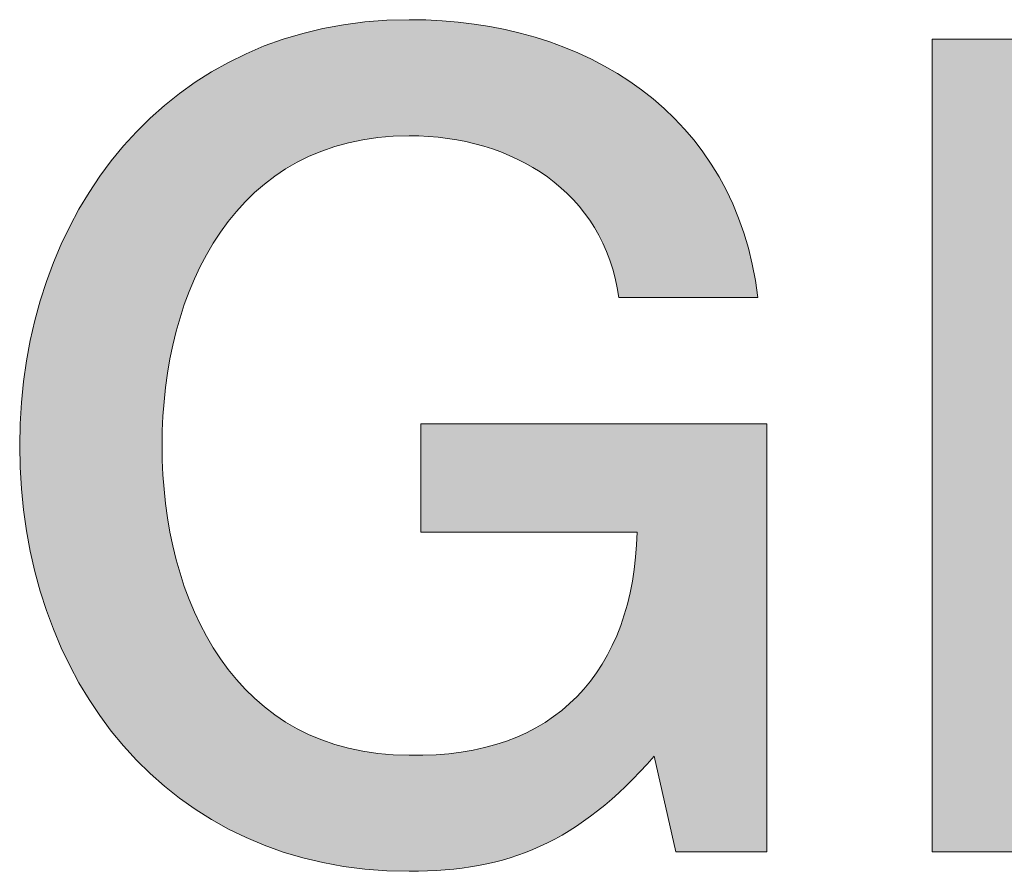
# Paper-space layout 'Sales Manual' of a CAD drawing. Extents: x 0.6 to 7.78, y 0.4 to 10.16.
# Drawn here: x 6.13 to 6.43, y 9.79 to 10.05 of the extents above; entities that cross this region are included whole.
import ezdxf

# ---------------------------------------------------------------- set-up
doc = ezdxf.new("R2010")
doc.units = 0
doc.header["$LTSCALE"] = 0.3
doc.header["$MEASUREMENT"] = 0
doc.layers.get('0').update_dxf_attribs({"linetype": 'CONTINUOUS'})

# ---------------------------------------------------------------- blocks, each defined once
blk = doc.blocks.new('GAP_LOGO_SALES 2010', base_point=(3.31837, 0.14986))
at = {"ltscale": 1.25}
h = blk.add_hatch(color=256, dxfattribs=at)
h.paths.add_polyline_path([(9.87719, 1.25113), (9.97359, 1.00084), (9.92662, 1.00084), (9.90313, 1.06709), (9.80322, 1.06709), (9.77974, 1.00084), (9.73452, 1.00084), (9.83056, 1.25113)])
h.paths.add_polyline_path([(10.49304, 1.00084), (10.49304, 1.25113), (10.55474, 1.25113), (10.6238, 1.05517), (10.6245, 1.05517), (10.6918, 1.25113), (10.7528, 1.25113), (10.7528, 1.00084), (10.71108, 1.00084), (10.71108, 1.19399), (10.71038, 1.19399), (10.64097, 1.00084), (10.60487, 1.00084), (10.53546, 1.19399), (10.53476, 1.19399), (10.53476, 1.00084)])
h.paths.add_polyline_path([(10.34618, 1.20801), (10.30832, 1.10039), (10.38474, 1.10039), (10.34723, 1.20801)], flags=16)
h.paths.add_polyline_path([(10.2277, 1.00084), (10.32374, 1.25113), (10.37037, 1.25113), (10.46677, 1.00084), (10.4198, 1.00084), (10.39631, 1.06709), (10.29641, 1.06709), (10.27292, 1.00084)])
h.paths.add_polyline_path([(9.99951, 1.00084), (9.99951, 1.25113), (10.04333, 1.25113), (10.04333, 1.15157), (10.15726, 1.15157), (10.15726, 1.25113), (10.20108, 1.25113), (10.20108, 1.00084), (10.15726, 1.00084), (10.15726, 1.11371), (10.04333, 1.11371), (10.04333, 1.00084)])
h.paths.add_polyline_path([(9.853, 1.20801), (9.81514, 1.10039), (9.89156, 1.10039), (9.85405, 1.20801)], flags=16)
edge = h.paths.add_edge_path(flags=16)
edge.add_spline(control_points=[(9.55751, 1.21537), (9.55751, 1.21537), (9.55751, 1.1372), (9.55751, 1.1372)], knot_values=[4, 4, 4, 4, 5, 5, 5, 5], degree=3, periodic=0)
edge.add_spline(control_points=[(9.55751, 1.1372), (9.55751, 1.1372), (9.62937, 1.1372), (9.62937, 1.1372)], knot_values=[0, 0, 0, 0, 1, 1, 1, 1], degree=3, periodic=0)
edge.add_spline(control_points=[(9.62937, 1.1372), (9.65741, 1.1372), (9.67214, 1.15052), (9.67214, 1.17716), (9.67214, 1.20941), (9.65146, 1.21537), (9.62867, 1.21537)], knot_values=[1, 1, 1, 1, 2, 2, 2, 3, 3, 3, 3], degree=3, periodic=0)
edge.add_spline(control_points=[(9.62867, 1.21537), (9.62867, 1.21537), (9.55751, 1.21537), (9.55751, 1.21537)], knot_values=[3, 3, 3, 3, 4, 4, 4, 4], degree=3, periodic=0)
edge = h.paths.add_edge_path()
edge.add_spline(control_points=[(9.51369, 1.00084), (9.51369, 1.00084), (9.51369, 1.25113), (9.51369, 1.25113)], knot_values=[12, 12, 12, 12, 13, 13, 13, 13], degree=3, periodic=0)
edge.add_spline(control_points=[(9.51369, 1.25113), (9.51369, 1.25113), (9.63323, 1.25113), (9.63323, 1.25113)], knot_values=[0, 0, 0, 0, 1, 1, 1, 1], degree=3, periodic=0)
edge.add_spline(control_points=[(9.63323, 1.25113), (9.68826, 1.25113), (9.71595, 1.22589), (9.71595, 1.18347), (9.71595, 1.13545), (9.683, 1.12318), (9.67459, 1.12037)], knot_values=[1, 1, 1, 1, 2, 2, 2, 3, 3, 3, 3], degree=3, periodic=0)
edge.add_spline(control_points=[(9.67459, 1.12037), (9.67459, 1.12037), (9.67459, 1.11967), (9.67459, 1.11967)], knot_values=[3, 3, 3, 3, 4, 4, 4, 4], degree=3, periodic=0)
edge.add_spline(control_points=[(9.67459, 1.11967), (9.68966, 1.11792), (9.71175, 1.106), (9.71175, 1.06674), (9.71175, 1.03729), (9.71595, 1.011), (9.72542, 1.00084)], knot_values=[4, 4, 4, 4, 5, 5, 5, 6, 6, 6, 6], degree=3, periodic=0)
edge.add_spline(control_points=[(9.72542, 1.00084), (9.72542, 1.00084), (9.67844, 1.00084), (9.67844, 1.00084)], knot_values=[6, 6, 6, 6, 7, 7, 7, 7], degree=3, periodic=0)
edge.add_spline(control_points=[(9.67844, 1.00084), (9.67178, 1.01171), (9.67178, 1.02538), (9.67178, 1.03764), (9.67178, 1.08356), (9.66232, 1.1039), (9.62201, 1.1039)], knot_values=[7, 7, 7, 7, 8, 8, 8, 9, 9, 9, 9], degree=3, periodic=0)
edge.add_spline(control_points=[(9.62201, 1.1039), (9.62201, 1.1039), (9.55751, 1.1039), (9.55751, 1.1039)], knot_values=[9, 9, 9, 9, 10, 10, 10, 10], degree=3, periodic=0)
edge.add_spline(control_points=[(9.55751, 1.1039), (9.55751, 1.1039), (9.55751, 1.00084), (9.55751, 1.00084)], knot_values=[10, 10, 10, 10, 11, 11, 11, 11], degree=3, periodic=0)
edge.add_spline(control_points=[(9.55751, 1.00084), (9.55751, 1.00084), (9.51369, 1.00084), (9.51369, 1.00084)], knot_values=[11, 11, 11, 11, 12, 12, 12, 12], degree=3, periodic=0)
edge = h.paths.add_edge_path()
edge.add_spline(control_points=[(9.46288, 1.13264), (9.46288, 1.13264), (9.46288, 1.00084), (9.46288, 1.00084)], knot_values=[14, 14, 14, 14, 15, 15, 15, 15], degree=3, periodic=0)
edge.add_spline(control_points=[(9.46288, 1.00084), (9.46288, 1.00084), (9.43484, 1.00084), (9.43484, 1.00084)], knot_values=[0, 0, 0, 0, 1, 1, 1, 1], degree=3, periodic=0)
edge.add_spline(control_points=[(9.43484, 1.00084), (9.43484, 1.00084), (9.42818, 1.03029), (9.42818, 1.03029)], knot_values=[1, 1, 1, 1, 2, 2, 2, 2], degree=3, periodic=0)
edge.add_spline(control_points=[(9.42818, 1.03029), (9.40469, 1.00364), (9.38331, 0.99488), (9.35281, 0.99488), (9.27814, 0.99488), (9.23292, 1.05412), (9.23292, 1.12598), (9.23292, 1.19714), (9.27814, 1.25708), (9.35281, 1.25708), (9.40714, 1.25708), (9.45342, 1.22799), (9.46007, 1.17155)], knot_values=[2, 2, 2, 2, 3, 3, 3, 4, 4, 4, 5, 5, 5, 6, 6, 6, 6], degree=3, periodic=0)
edge.add_spline(control_points=[(9.46007, 1.17155), (9.46007, 1.17155), (9.41731, 1.17155), (9.41731, 1.17155)], knot_values=[6, 6, 6, 6, 7, 7, 7, 7], degree=3, periodic=0)
edge.add_spline(control_points=[(9.41731, 1.17155), (9.41275, 1.20415), (9.38471, 1.22133), (9.35281, 1.22133), (9.29918, 1.22133), (9.27674, 1.17401), (9.27674, 1.12598), (9.27674, 1.07795), (9.29918, 1.03063), (9.35281, 1.03063)], knot_values=[7, 7, 7, 7, 8, 8, 8, 9, 9, 9, 10, 10, 10, 10], degree=3, periodic=0)
edge.add_spline(control_points=[(9.35281, 1.03063), (9.39803, 1.02958), (9.42186, 1.05692), (9.42292, 1.09934)], knot_values=[10, 10, 10, 10, 11, 11, 11, 11], degree=3, periodic=0)
edge.add_spline(control_points=[(9.42292, 1.09934), (9.42292, 1.09934), (9.35632, 1.09934), (9.35632, 1.09934)], knot_values=[11, 11, 11, 11, 12, 12, 12, 12], degree=3, periodic=0)
edge.add_spline(control_points=[(9.35632, 1.09934), (9.35632, 1.09934), (9.35632, 1.13264), (9.35632, 1.13264)], knot_values=[12, 12, 12, 12, 13, 13, 13, 13], degree=3, periodic=0)
edge.add_spline(control_points=[(9.35632, 1.13264), (9.35632, 1.13264), (9.46288, 1.13264), (9.46288, 1.13264)], knot_values=[13, 13, 13, 13, 14, 14, 14, 14], degree=3, periodic=0)
at = {"lineweight": 0}
for points, knots in [([(9.42818, 1.03029), (9.40469, 1.00364), (9.38331, 0.99488), (9.35281, 0.99488), (9.27814, 0.99488), (9.23292, 1.05412), (9.23292, 1.12598), (9.23292, 1.19714), (9.27814, 1.25708), (9.35281, 1.25708), (9.40714, 1.25708), (9.45342, 1.22799), (9.46007, 1.17155)], [2, 2, 2, 2, 3, 3, 3, 4, 4, 4, 5, 5, 5, 6, 6, 6, 6]), ([(9.41731, 1.17155), (9.41275, 1.20415), (9.38471, 1.22133), (9.35281, 1.22133), (9.29918, 1.22133), (9.27674, 1.17401), (9.27674, 1.12598), (9.27674, 1.07795), (9.29918, 1.03063), (9.35281, 1.03063)], [7, 7, 7, 7, 8, 8, 8, 9, 9, 9, 10, 10, 10, 10])]:
    blk.add_open_spline(points, degree=3, knots=knots, dxfattribs=at)
for points in [[(9.51369, 1.25113), (9.51369, 1.25113), (9.63323, 1.25113), (9.63323, 1.25113)], [(9.51369, 1.00084), (9.51369, 1.00084), (9.51369, 1.25113), (9.51369, 1.25113)], [(9.46007, 1.17155), (9.46007, 1.17155), (9.41731, 1.17155), (9.41731, 1.17155)], [(9.35632, 1.09934), (9.35632, 1.09934), (9.35632, 1.13264), (9.35632, 1.13264)], [(9.35632, 1.13264), (9.35632, 1.13264), (9.46288, 1.13264), (9.46288, 1.13264)], [(9.46288, 1.13264), (9.46288, 1.13264), (9.46288, 1.00084), (9.46288, 1.00084)], [(9.35281, 1.03063), (9.39803, 1.02958), (9.42186, 1.05692), (9.42292, 1.09934)], [(9.42292, 1.09934), (9.42292, 1.09934), (9.35632, 1.09934), (9.35632, 1.09934)], [(9.43484, 1.00084), (9.43484, 1.00084), (9.42818, 1.03029), (9.42818, 1.03029)], [(9.46288, 1.00084), (9.46288, 1.00084), (9.43484, 1.00084), (9.43484, 1.00084)], [(9.55751, 1.00084), (9.55751, 1.00084), (9.51369, 1.00084), (9.51369, 1.00084)]]:
    blk.add_open_spline(points, degree=3, dxfattribs=at)
blk = doc.blocks.new('GAP_LOGO-TEXT 2010')
blk.add_blockref('GAP_LOGO_SALES 2010', (0.21546, 8.94071))
blk = doc.blocks.new('spa')
blk.add_blockref('GAP_LOGO-TEXT 2010', (0, 0))

psp = doc.layouts.new('Sales Manual')

# ---------------------------------------------------------------- block references
psp.add_blockref('spa', (0, 0))

doc.saveas('drawing.dxf')
